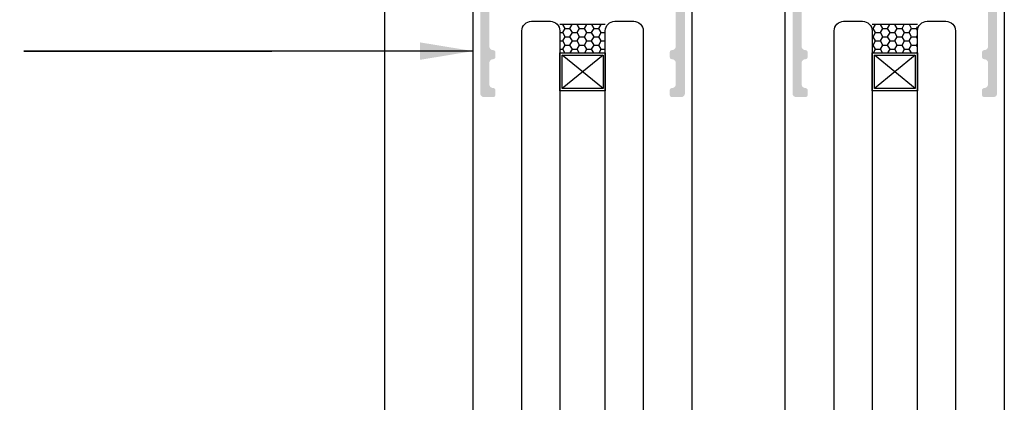
# Model space of a CAD drawing. Units: millimetres. Extents: x 12447 to 24554, y 27930 to 32566.
# Drawn here: x 16489 to 16619, y 28072 to 28122 of the extents above; entities that cross this region are included whole.
import ezdxf

# ---------------------------------------------------------------- set-up
doc = ezdxf.new("R2010")
doc.units = ezdxf.units.MM
for name, color, linetype in [('h', 155, 'Continuous'), ('Layer4', 4, 'Continuous'), ('Layer8', 8, 'Continuous'), ('NET-THAY', 2, 'Continuous')]:
    doc.layers.add(name, color=color, linetype=linetype)
doc.layers.add('KICHTHUOC', color=54, linetype='Continuous', lineweight=5)
doc.styles.add('ROMAND', font='VNI-Helve-Condense_0.TTF', dxfattribs={"width": 0.5})
doc.dimstyles.new('Copy of MIEN HUA1-2', dxfattribs={"dimscale": 0, "dimtxt": 7, "dimasz": 7, "dimexe": 1, "dimexo": 1, "dimgap": 4, "dimtad": 2, "dimdec": 1, "dimtxsty": 'ROMAND', "dimcen": 10, "dimdle": 5, "dimclrd": 8, "dimclre": 8, "dimclrt": 95, "dimadec": 0, "dimazin": 0, "dimtfac": 1, "dimtdec": 1, "dimtmove": 2, "dimatfit": 3, "dimfxl": 1, "dimarcsym": 0})
pattern_1 = [(0, (14057.00944, 27926.80276), (0.9525, 0.549926), [0.635, -1.27]), (120, (14057.00944, 27926.80276), (-0.95249989, 0.5499262), [0.635, -1.27]), (60, (14057.00944, 27926.80276), (1.1e-07, 1.0998522), [-1.27, 0.635])]

msp = doc.modelspace()

# ---------------------------------------------------------------- hatches: boundary and pattern name
at = {"layer": 'h'}
for points in [[(16576.93, 28112.36, -0.414214), (16576.43, 28111.86), (16575.23, 28111.86, -0.414214), (16574.93, 28112.16), (16574.93, 28112.76, -0.414214), (16575.23, 28113.06, 0.414214), (16575.73, 28113.56), (16575.73, 28116.36, 0.414214), (16575.23, 28116.86, -0.414214), (16574.93, 28117.16), (16574.93, 28117.76, -0.414214), (16575.23, 28118.06, 0.414214), (16575.73, 28118.56), (16575.73, 28124.86, 0.414214), (16573.73, 28126.86), (16564.06, 28126.86, -0.149685), (16563.89, 28126.91), (16563.59, 28127.11, 0.306231), (16563.26, 28127.11), (16562.96, 28126.91, -0.149685), (16562.79, 28126.86), (16553.13, 28126.86, 0.414214), (16551.13, 28124.86), (16551.13, 28118.56, 0.414214), (16551.63, 28118.06, -0.414214), (16551.93, 28117.76), (16551.93, 28117.16, -0.414214), (16551.63, 28116.86, 0.414214), (16551.13, 28116.36), (16551.13, 28113.56, 0.414214), (16551.63, 28113.06, -0.414214), (16551.93, 28112.76), (16551.93, 28112.16, -0.414214), (16551.63, 28111.86), (16550.43, 28111.86, -0.414214), (16549.93, 28112.36), (16549.93, 28125.06, -0.414214), (16552.93, 28128.06), (16558.13, 28128.06, 0.414214), (16558.43, 28128.36), (16558.43, 28133.66, -1), (16559.63, 28133.66), (16559.63, 28128.36, 0.414214), (16559.93, 28128.06), (16566.93, 28128.06, 0.414214), (16567.23, 28128.36), (16567.23, 28133.66, -1), (16568.43, 28133.66), (16568.43, 28128.36, 0.414214), (16568.73, 28128.06), (16573.93, 28128.06, -0.414214), (16576.93, 28125.06)], [(16618.13, 28112.36, -0.414214), (16617.63, 28111.86), (16616.43, 28111.86, -0.414214), (16616.13, 28112.16), (16616.13, 28112.76, -0.414214), (16616.43, 28113.06, 0.414214), (16616.93, 28113.56), (16616.93, 28116.36, 0.414214), (16616.43, 28116.86, -0.414214), (16616.13, 28117.16), (16616.13, 28117.76, -0.414214), (16616.43, 28118.06, 0.414214), (16616.93, 28118.56), (16616.93, 28124.86, 0.414214), (16614.93, 28126.86), (16605.26, 28126.86, -0.149685), (16605.09, 28126.91), (16604.79, 28127.11, 0.306231), (16604.46, 28127.11), (16604.16, 28126.91, -0.149685), (16603.99, 28126.86), (16594.33, 28126.86, 0.414214), (16592.33, 28124.86), (16592.33, 28118.56, 0.414214), (16592.83, 28118.06, -0.414214), (16593.13, 28117.76), (16593.13, 28117.16, -0.414214), (16592.83, 28116.86, 0.414214), (16592.33, 28116.36), (16592.33, 28113.56, 0.414214), (16592.83, 28113.06, -0.414214), (16593.13, 28112.76), (16593.13, 28112.16, -0.414214), (16592.83, 28111.86), (16591.63, 28111.86, -0.414214), (16591.13, 28112.36), (16591.13, 28125.06, -0.414214), (16594.13, 28128.06), (16599.33, 28128.06, 0.414214), (16599.63, 28128.36), (16599.63, 28133.66, -1), (16600.83, 28133.66), (16600.83, 28128.36, 0.414214), (16601.13, 28128.06), (16608.13, 28128.06, 0.414214), (16608.43, 28128.36), (16608.43, 28133.66, -1), (16609.63, 28133.66), (16609.63, 28128.36, 0.414214), (16609.93, 28128.06), (16615.13, 28128.06, -0.414214), (16618.13, 28125.06)]]:
    msp.add_hatch(color=254, dxfattribs=at).paths.add_polyline_path(points)
h = msp.add_hatch(dxfattribs=at)
h.set_pattern_fill('HONEY', color=256, scale=0.2, style=0)
h.set_pattern_definition(pattern_1)
h.paths.add_polyline_path([(16566.43, 28117.7), (16566.43, 28121.45), (16560.43, 28121.45), (16560.43, 28117.7)])
h = msp.add_hatch(dxfattribs=at)
h.set_pattern_fill('HONEY', color=256, scale=0.2, style=0)
h.set_pattern_definition(pattern_1)
h.paths.add_polyline_path([(16607.63, 28117.7), (16607.63, 28121.45), (16601.63, 28121.45), (16601.63, 28117.7)])

# ---------------------------------------------------------------- linework, layer by layer
for p, q in [((16537.33, 28018.66), (16537.33, 28171.91)), ((16548.98, 28018.66), (16548.98, 28128.56)), ((16577.88, 28018.66), (16577.88, 28128.56)), ((16590.18, 28018.66), (16590.18, 28128.56)), ((16619.08, 28018.66), (16619.08, 28128.56))]:
    msp.add_line(p, q, dxfattribs=at)
at = {"layer": 'Layer4'}
for points in [[(16555.43, 28018.66), (16555.43, 28120.61, -0.414214), (16556.68, 28121.86), (16559.18, 28121.86, -0.414214), (16560.43, 28120.61), (16560.43, 28018.66)], [(16566.43, 28018.66), (16566.43, 28120.61, -0.414214), (16567.68, 28121.86), (16570.18, 28121.86, -0.414214), (16571.43, 28120.61), (16571.43, 28018.66)], [(16596.63, 28018.66), (16596.63, 28120.61, -0.414214), (16597.88, 28121.86), (16600.38, 28121.86, -0.414214), (16601.63, 28120.61), (16601.63, 28018.66)], [(16607.63, 28018.66), (16607.63, 28120.61, -0.414214), (16608.88, 28121.86), (16611.38, 28121.86, -0.414214), (16612.63, 28120.61), (16612.63, 28018.66)]]:
    msp.add_lwpolyline(points, format="xyb", dxfattribs=at)
at = {"layer": 'Layer8'}
for p, q in [((16566.43, 28121.45), (16560.43, 28121.45)), ((16607.63, 28121.45), (16601.63, 28121.45)), ((16566.13, 28117.4), (16560.73, 28113)), ((16566.13, 28113), (16560.73, 28117.4)), ((16607.33, 28117.4), (16601.93, 28113)), ((16607.33, 28113), (16601.93, 28117.4))]:
    msp.add_line(p, q, dxfattribs=at)
at = {"layer": 'NET-THAY'}
for points in [[(16566.43, 28117.7), (16566.43, 28112.7), (16560.43, 28112.7), (16560.43, 28117.7)], [(16607.63, 28117.7), (16607.63, 28112.7), (16601.63, 28112.7), (16601.63, 28117.7)], [(16566.13, 28117.4), (16566.13, 28113), (16560.73, 28113), (16560.73, 28117.4)], [(16607.33, 28117.4), (16607.33, 28113), (16601.93, 28113), (16601.93, 28117.4)]]:
    msp.add_lwpolyline(points, close=True, dxfattribs=at)

# ---------------------------------------------------------------- leaders
at = {"layer": 'KICHTHUOC', "annotation_type": 0, "has_hookline": 1, "hookline_direction": 0, "text_width": 33.11}
msp.add_leader([(16430.96, 28111.36), (16430.95, 28135.91), (16456.99, 28135.91)], dimstyle='Copy of MIEN HUA1-2', override={"dimscale": 1, "dimtad": 1}, dxfattribs=at)
at = {"layer": 'KICHTHUOC', "color": 253}
msp.add_leader([(16548.98, 28117.93), (16489.69, 28117.93), (16522.42, 28117.93)], dimstyle='Copy of MIEN HUA1-2', override={"dimscale": 1, "dimtad": 1}, dxfattribs=at)

doc.saveas('drawing.dxf')
